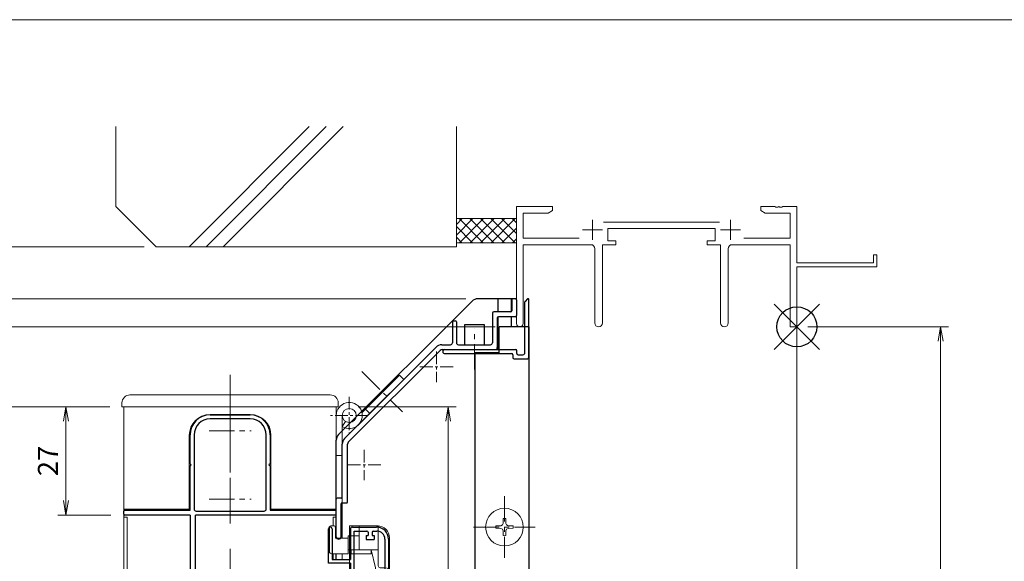
# Model space of a CAD drawing. Units: millimetres. Extents: x 453 to 2183, y 252 to 846.
# Drawn here: x 1473 to 1719, y 691 to 826 of the extents above; entities that cross this region are included whole.
import ezdxf

# ---------------------------------------------------------------- set-up
doc = ezdxf.new("R2010")
doc.units = ezdxf.units.MM
doc.header["$MEASUREMENT"] = 0
doc.linetypes.add('CENTER', pattern=[50.8, 31.75, -6.35, 6.35, -6.35])
doc.layers.get('Defpoints').update_dxf_attribs({"color": 252})
for name, color, linetype, lineweight in [('21_網戸', 3, 'Continuous', 25), ('22_モヘヤゴム類', 6, 'Continuous', 13), ('bracket', 141, 'Continuous', 25), ('buhin', 152, 'Continuous', 13), ('center', 2, 'CENTER', 13), ('gaikei', 104, 'Continuous', 20), ('katazai', 7, 'Continuous', 30), ('sassi', 61, 'Continuous', 18), ('sunpou', 201, 'Continuous', 13), ('zuwaku', 7, 'Continuous', 13)]:
    doc.layers.add(name, color=color, linetype=linetype, lineweight=lineweight)
doc.styles.get("Standard").update_dxf_attribs({"font": 'simplex.shx', "width": 0.8, "bigfont": 'extfont.shx'})
doc.dimstyles.get("Standard").update_dxf_attribs({"dimtxt": 5, "dimasz": 3.6, "dimexe": 2, "dimexo": 3, "dimgap": 2, "dimtad": 1, "dimdsep": 46, "dimtxsty": 'Standard', "dimblk": 'OPEN', "dimcen": 0, "dimclrd": 256, "dimclre": 256, "dimclrt": 256, "dimazin": 2, "dimtfac": 1, "dimtmove": 0, "dimatfit": 3, "dimldrblk": 'OPEN', "dimfxl": 0, "dimtolj": 1, "dimtzin": 0, "dimlwd": -1, "dimlwe": -1, "dimarcsym": 0})

# ---------------------------------------------------------------- blocks, each defined once
blk = doc.blocks.new('H-26820')
at = {"layer": 'center', "ltscale": 0.2}
for p, q in [((0, -5.25), (0, 5.25)), ((-5.25, 0), (5.25, 0)), ((0, -11.75), (0, -22.25)), ((-5.25, -17), (5.25, -17))]:
    blk.add_line(p, q, dxfattribs=at)
at = {"layer": 'katazai'}
for p, q in [((-5, 4), (5, 4)), ((5, 3), (-5, 3)), ((-10, -8.2), (-10, -1)), ((-9, -1), (-9, -19.5)), ((9, -19.5), (9, -1)), ((10, -1), (10, -8.2)), ((-10, -8.2), (-9.7, -8.5)), ((-10, -8.8), (-9.7, -8.5)), ((-10, -19.8), (-10, -8.8)), ((10, -8.2), (9.7, -8.5)), ((10, -8.8), (9.7, -8.5)), ((10, -8.8), (10, -19.8)), ((-26.5, -20.8), (-26.5, -20)), ((-26.3, -19.8), (-10, -19.8)), ((-10, -21), (-26.3, -21)), ((-10, -21), (-10, -69.25)), ((26.3, -21), (-8.65, -21)), ((-8.65, -56), (-8.65, -21)), ((-8.5, -20), (8.5, -20)), ((10, -19.8), (26.3, -19.8)), ((26.5, -20.8), (26.5, -20)), ((-8.5, -56.15), (-8.5, -69.25))]:
    blk.add_line(p, q, dxfattribs=at)
for centre, radius, start, end in [((-5, -1), 5, 90, 180), ((-5, -1), 4, 90, 180), ((5, -1), 5, 0, 90), ((5, -1), 4, 0, 90), ((-8.5, -19.5), 0.5, 180, 270), ((8.5, -19.5), 0.5, 270, 0), ((-26.3, -20), 0.2, 90, 180), ((-26.3, -20.8), 0.2, 180, 270), ((26.3, -20), 0.2, 360, 90), ((26.3, -20.8), 0.2, 270, 0), ((-8.65, -56.15), 0.15, 0, 90), ((-9.25, -69.25), 0.75, 180, 0)]:
    blk.add_arc(centre, radius, start, end, dxfattribs=at)
blk = doc.blocks.new('3KP10527')
at = {"layer": 'buhin'}
for p, q in [((25, 9), (-25, 9)), ((-27, 7), (-27, 6)), ((-27, 6), (27, 6)), ((-26.5, 6), (-26.5, -19.5)), ((26.5, -19.5), (26.5, 6)), ((27, 6), (27, 7)), ((-5, 4.1), (5, 4.1)), ((-10.2, -19.5), (-10.2, -1.1)), ((10.2, -1.1), (10.2, -19.5)), ((-26.5, -19.5), (-10.2, -19.5)), ((10.2, -19.5), (26.5, -19.5))]:
    blk.add_line(p, q, dxfattribs=at)
for centre, radius, start, end in [((-25, 7), 2, 90, 180), ((25, 7), 2, 0, 90), ((-5, -1.1), 5.2, 90, 180), ((5, -1.1), 5.2, 360, 90)]:
    blk.add_arc(centre, radius, start, end, dxfattribs=at)
blk = doc.blocks.new('_Open')
at = {"color": 0, "lineweight": -2}
for p, q in [((-1, 0.167), (0, 0)), ((-1, -0.167), (0, 0)), ((0, 0), (-1, 0))]:
    blk.add_line(p, q, dxfattribs=at)
blk = doc.blocks.new('*D88')
at = {"layer": 'Defpoints', "color": 0}
for p in [(1470.53, 729.06), (1499, 729.06), (1548.06, 679.06)]:
    blk.add_point(p, dxfattribs=at)
at = {"layer": 'sunpou'}
for p, q in [((1496, 729.06), (1468.53, 729.06)), ((1470.53, 682.66), (1470.53, 725.46)), ((1545.06, 679.06), (1468.53, 679.06))]:
    blk.add_line(p, q, dxfattribs=at)
at = {"layer": 'sunpou', "xscale": 3.6, "yscale": 3.6, "zscale": 3.6}
for p, rotation in [((1470.53, 729.06), 90), ((1470.53, 679.06), 270)]:
    blk.add_blockref('_Open', p, dxfattribs=dict(at, rotation=rotation))
at = {"layer": 'sunpou', "insert": (1466.03, 704.06), "char_height": 5, "attachment_point": 5, "rotation": 90}
blk.add_mtext('\\A1;50', dxfattribs=at)
blk = doc.blocks.new('*D89')
at = {"layer": 'Defpoints', "color": 0}
for p in [(1587.83, 756.06), (1438.37, 729.06), (1499, 729.06)]:
    blk.add_point(p, dxfattribs=at)
at = {"layer": 'sunpou'}
for p, q in [((1584.83, 756.06), (1436.37, 756.06)), ((1438.37, 752.46), (1438.37, 732.66)), ((1496, 729.06), (1436.37, 729.06))]:
    blk.add_line(p, q, dxfattribs=at)
at = {"layer": 'sunpou', "xscale": 3.6, "yscale": 3.6, "zscale": 3.6}
for p, rotation in [((1438.37, 756.06), 90), ((1438.37, 729.06), 270)]:
    blk.add_blockref('_Open', p, dxfattribs=dict(at, rotation=rotation))
at = {"layer": 'sunpou', "insert": (1433.87, 742.56), "char_height": 5, "attachment_point": 5, "rotation": 90}
blk.add_mtext('\\A1;27', dxfattribs=at)
blk = doc.blocks.new('*D90')
at = {"layer": 'Defpoints', "color": 0}
for p in [(1507.5, 769.06), (1438.37, 756.06), (1587.83, 756.06)]:
    blk.add_point(p, dxfattribs=at)
at = {"layer": 'sunpou'}
for p, q in [((1504.5, 769.06), (1436.37, 769.06)), ((1438.37, 765.46), (1438.37, 759.66)), ((1584.83, 756.06), (1436.37, 756.06))]:
    blk.add_line(p, q, dxfattribs=at)
at = {"layer": 'sunpou', "xscale": 3.6, "yscale": 3.6, "zscale": 3.6}
for p, rotation in [((1438.37, 769.06), 90), ((1438.37, 756.06), 270)]:
    blk.add_blockref('_Open', p, dxfattribs=dict(at, rotation=rotation))
at = {"layer": 'sunpou', "insert": (1433.87, 762.56), "char_height": 5, "attachment_point": 5, "rotation": 90}
blk.add_mtext('\\A1;※', dxfattribs=at)
blk = doc.blocks.new('*D91')
at = {"layer": 'Defpoints', "color": 0}
for p in [(1459.27, 756.06), (1587.83, 756.06), (1595.15, 749.06)]:
    blk.add_point(p, dxfattribs=at)
at = {"layer": 'sunpou'}
for p, q in [((1459.27, 759.66), (1459.27, 763.26)), ((1584.83, 756.06), (1457.27, 756.06)), ((1459.27, 749.06), (1459.27, 756.06)), ((1592.15, 749.06), (1457.27, 749.06)), ((1459.27, 745.46), (1459.27, 741.86))]:
    blk.add_line(p, q, dxfattribs=at)
at = {"layer": 'sunpou', "xscale": 3.6, "yscale": 3.6, "zscale": 3.6}
for p, rotation in [((1459.27, 756.06), 270), ((1459.27, 749.06), 90)]:
    blk.add_blockref('_Open', p, dxfattribs=dict(at, rotation=rotation))
at = {"layer": 'sunpou', "insert": (1454.77, 752.56), "char_height": 5, "attachment_point": 5, "rotation": 90}
blk.add_mtext('\\A1;7', dxfattribs=at)
blk = doc.blocks.new('*D95')
at = {"layer": 'Defpoints', "color": 0}
for p in [(1499, 729.06), (1438.37, 365.06), (1499, 365.06)]:
    blk.add_point(p, dxfattribs=at)
at = {"layer": 'sunpou'}
for p, q in [((1496, 729.06), (1436.37, 729.06)), ((1438.37, 725.46), (1438.37, 368.66)), ((1496, 365.06), (1436.37, 365.06))]:
    blk.add_line(p, q, dxfattribs=at)
at = {"layer": 'sunpou', "xscale": 3.6, "yscale": 3.6, "zscale": 3.6}
for p, rotation in [((1438.37, 729.06), 90), ((1438.37, 365.06), 270)]:
    blk.add_blockref('_Open', p, dxfattribs=dict(at, rotation=rotation))
at = {"layer": 'sunpou', "insert": (1433.87, 547.06), "char_height": 5, "attachment_point": 5, "rotation": 90}
blk.add_mtext('\\A1;面格子H=サッシH+37', dxfattribs=at)
blk = doc.blocks.new('*D97')
at = {"layer": 'Defpoints', "color": 0}
for p in [(1499, 729.06), (1459.27, 646.06), (1496.5, 646.06)]:
    blk.add_point(p, dxfattribs=at)
at = {"layer": 'sunpou'}
for p, q in [((1496, 729.06), (1457.27, 729.06)), ((1459.27, 725.46), (1459.27, 649.66)), ((1493.5, 646.06), (1457.27, 646.06))]:
    blk.add_line(p, q, dxfattribs=at)
at = {"layer": 'sunpou', "xscale": 3.6, "yscale": 3.6, "zscale": 3.6}
for p, rotation in [((1459.27, 729.06), 90), ((1459.27, 646.06), 270)]:
    blk.add_blockref('_Open', p, dxfattribs=dict(at, rotation=rotation))
at = {"layer": 'sunpou', "insert": (1454.77, 687.56), "char_height": 5, "attachment_point": 5, "rotation": 90}
blk.add_mtext('\\A1;A寸法', dxfattribs=at)
blk = doc.blocks.new('*D99')
at = {"layer": 'Defpoints', "color": 0}
for p in [(1499, 729.06), (1485.01, 702.06), (1499.2, 702.06)]:
    blk.add_point(p, dxfattribs=at)
at = {"layer": 'sunpou'}
for p, q in [((1496, 729.06), (1483.01, 729.06)), ((1485.01, 725.46), (1485.01, 705.66)), ((1496.2, 702.06), (1483.01, 702.06))]:
    blk.add_line(p, q, dxfattribs=at)
at = {"layer": 'sunpou', "xscale": 3.6, "yscale": 3.6, "zscale": 3.6}
for p, rotation in [((1485.01, 729.06), 90), ((1485.01, 702.06), 270)]:
    blk.add_blockref('_Open', p, dxfattribs=dict(at, rotation=rotation))
at = {"layer": 'sunpou', "insert": (1480.51, 715.56), "char_height": 5, "attachment_point": 5, "rotation": 90}
blk.add_mtext('\\A1;27', dxfattribs=at)
blk = doc.blocks.new('*D100')
at = {"layer": 'Defpoints', "color": 0}
for p in [(1667.2, 749.06), (1667.5, 422.06), (1703.39, 422.06)]:
    blk.add_point(p, dxfattribs=at)
at = {"layer": 'sunpou'}
for p, q in [((1670.2, 749.06), (1705.39, 749.06)), ((1703.39, 745.46), (1703.39, 425.66)), ((1670.5, 422.06), (1705.39, 422.06))]:
    blk.add_line(p, q, dxfattribs=at)
at = {"layer": 'sunpou', "xscale": 3.6, "yscale": 3.6, "zscale": 3.6}
for p, rotation in [((1703.39, 749.06), 90), ((1703.39, 422.06), 270)]:
    blk.add_blockref('_Open', p, dxfattribs=dict(at, rotation=rotation))
at = {"layer": 'sunpou', "insert": (1698.89, 585.56), "char_height": 5, "attachment_point": 5, "rotation": 90}
blk.add_mtext('\\A1;サッシH', dxfattribs=at)
blk = doc.blocks.new('A$C1A732B3D')
at = {"layer": 'Defpoints'}
for p, q in [((5.66, -5.66), (-5.66, 5.66)), ((-5.66, -5.66), (5.66, 5.66))]:
    blk.add_line(p, q, dxfattribs=at)
blk.add_circle((0, 0), 5, dxfattribs=at)
blk = doc.blocks.new('A-3_p')
at = {"layer": 'Defpoints'}
blk.add_blockref('A$C1A732B3D', (325, 497.33), dxfattribs=at)
blk = doc.blocks.new('A$C2AFC5E5B')
at = {"layer": '22_モヘヤゴム類'}
for p, q in [((-5, 11.2), (5, 11.2)), ((-5, 11.2), (-5, -17.3)), ((5, -14.3), (5, 11.2)), ((-5, -17.3), (2, -17.3))]:
    blk.add_line(p, q, dxfattribs=at)
blk.add_arc((2, -14.3), 3, 270, 0, dxfattribs=at)
blk = doc.blocks.new('A$C48C471A1')
at = {"layer": '21_網戸'}
for p, q in [((-10.25, 8), (-10.25, 16.55)), ((-9.35, 16.55), (-9.35, 8.9)), ((-4.75, 16.5), (-4.75, 8.9)), ((-4.25, 17), (1.75, 17)), ((-3.85, 0), (-3.85, 16)), ((-3.85, 16), (-0.65, 16)), ((-0.85, 14.9), (-0.85, 13.9)), ((-0.85, 14.9), (-0.35, 14.9)), ((-0.35, 15.7), (-0.35, 14.9)), ((0.65, 15.7), (0.65, 14.9)), ((0.65, 14.9), (1.15, 14.9)), ((0.95, 16), (1.85, 16)), ((1.15, 14.9), (1.15, 13.9)), ((-0.85, 13.9), (1.15, 13.9)), ((3.85, 14), (3.85, 0)), ((4.75, 14), (4.75, -9.6)), ((-4.75, 8), (-10.25, 8)), ((-9.35, 8.9), (-4.75, 8.9)), ((-4.75, 8), (-4.75, -0.5)), ((3.85, 0), (-3.85, 0)), ((-0.75, -1), (-4.25, -1)), ((-0.41, -1.43), (-0.75, -1)), ((0.25, -1), (-0.09, -1.43)), ((0.59, -1.43), (0.25, -1)), ((1.25, -1), (0.91, -1.43)), ((1.59, -1.43), (1.25, -1)), ((1.91, -1.43), (2.25, -1)), ((2.25, -1), (3.25, -1)), ((3.75, -1.5), (3.75, -6.5)), ((-3.75, -9.6), (-3.75, -6.97)), ((-1.79, -5.46), (-2.47, -6.54)), ((-2.21, -7), (0.25, -7)), ((0.46, -6.22), (0.25, -7)), ((1.04, -6.22), (1.25, -7)), ((1.25, -7), (3.25, -7)), ((-2.95, -8), (0.2, -8)), ((-2.95, -9.6), (-2.95, -8)), ((0.2, -8), (0.5, -7.7)), ((0.5, -7.7), (0.8, -8)), ((0.8, -8), (3.95, -8)), ((3.95, -8), (3.95, -9.6))]:
    blk.add_line(p, q, dxfattribs=at)
for centre, radius, start, end in [((-9.8, 16.55), 0.45, 0, 180), ((-4.25, 16.5), 0.5, 90, 180), ((-0.65, 15.7), 0.3, 0, 90), ((0.95, 15.7), 0.3, 90, 180), ((1.75, 14), 3, 0, 90), ((1.85, 14), 2, 0, 90), ((-4.25, -0.5), 0.5, 180, 270), ((-0.25, -1.3), 0.2, 218.9767, 321.0233), ((0.75, -1.3), 0.2, 218.9767, 321.0233), ((1.75, -1.3), 0.2, 218.9767, 321.0233), ((3.25, -1.5), 0.5, 0, 90), ((-1.75, -6.97), 2, 100.1642, 180), ((-2.21, -6.7), 0.3, 148.2284, 270), ((-2.05, -5.3), 0.3, 328.2284, 100.1642), ((0.75, -6.3), 0.3, 15.1272, 164.8728), ((3.25, -6.5), 0.5, 270, 0), ((-3.35, -9.6), 0.4, 180, 0), ((4.35, -9.6), 0.4, 180, 0)]:
    blk.add_arc(centre, radius, start, end, dxfattribs=at)
blk = doc.blocks.new('A$C47214E07')
at = {"layer": '22_モヘヤゴム類'}
for p, q in [((10.47, 9), (10.47, 7.7)), ((12.47, 8.3), (12.47, 9)), ((22.47, 7.8), (12.97, 7.8)), ((22.47, 7.8), (22.47, 6.5)), ((-0.03, 2.6), (-0.03, 7)), ((0.17, 7.2), (5.97, 7.2)), ((5.97, 7.2), (5.97, 7)), ((9.97, 7.2), (5.97, 7.2)), ((5.97, 2.6), (5.97, 7)), ((5.97, 5.4), (10.47, 6.5)), ((6.97, 5.4), (5.97, 5.4)), ((6.97, 2.9), (6.97, 5.4)), ((22.47, 6.5), (10.47, 6.5)), ((5.97, 2.6), (5.97, 2.4)), ((6.97, 0.4), (6.97, 2.9)), ((5.97, 2.4), (0.17, 2.4)), ((2.47, 2.4), (2.47, -0.3)), ((5.97, -0.3), (5.97, 2.4)), ((5.97, 0.4), (6.97, 0.4)), ((6.97, -0.3), (2.47, -0.3)), ((3.07, -0.3), (3.07, -3.5)), ((6.97, -4.5), (6.97, -0.3)), ((-0.03, -4), (-0.03, -4.5)), ((3.07, -3.5), (0.47, -3.5)), ((0.47, -5), (6.47, -5))]:
    blk.add_line(p, q, dxfattribs=at)
for centre, radius, start, end in [((11.47, 9), 1, 90, 180), ((11.47, 9), 1, 0, 90), ((9.97, 7.7), 0.5, 270, 0), ((12.97, 8.3), 0.5, 180, 270), ((0.17, 7), 0.2, 90, 180), ((0.17, 2.6), 0.2, 180, 270), ((0.47, -4), 0.5, 90, 180), ((0.47, -4.5), 0.5, 180, 270), ((6.47, -4.5), 0.5, 270, 0)]:
    blk.add_arc(centre, radius, start, end, dxfattribs=at)
blk = doc.blocks.new('*D119')
at = {"layer": 'Defpoints', "color": 0}
for p in [(1555, 729.06), (1566.02, 629.06), (1580.44, 629.06)]:
    blk.add_point(p, dxfattribs=at)
at = {"layer": 'sunpou'}
for p, q in [((1558, 729.06), (1582.44, 729.06)), ((1580.44, 725.46), (1580.44, 632.66)), ((1569.02, 629.06), (1582.44, 629.06))]:
    blk.add_line(p, q, dxfattribs=at)
at = {"layer": 'sunpou', "xscale": 3.6, "yscale": 3.6, "zscale": 3.6}
for p, rotation in [((1580.44, 729.06), 90), ((1580.44, 629.06), 270)]:
    blk.add_blockref('_Open', p, dxfattribs=dict(at, rotation=rotation))
at = {"layer": 'sunpou', "insert": (1575.94, 679.06), "char_height": 5, "attachment_point": 5, "rotation": 90}
blk.add_mtext('\\A1;100', dxfattribs=at)
blk = doc.blocks.new('A$C76E517C5')
at = {"layer": 'center', "ltscale": 0.5}
for p, q in [((-51, 26.7), (-51, 21.7)), ((-16.6, 26.7), (-16.6, 21.7)), ((-53.5, 24.2), (-48.5, 24.2)), ((-19.1, 24.2), (-14.1, 24.2))]:
    blk.add_line(p, q, dxfattribs=at)
at = {"layer": 'sassi', "ltscale": 0.5}
for p, q in [((-61, 30), (-70, 30)), ((-70, 30), (-70, 0.81)), ((-61, 29), (-61, 30)), ((-9, 30), (-9, 29)), ((-5.46, 30), (-9, 30)), ((-5.27, 29.88), (-5.46, 30)), ((-4.73, 29.88), (-5.27, 29.88)), ((-4.54, 30), (-4.73, 29.88)), ((-4.46, 30), (-4.54, 30)), ((-4.27, 29.88), (-4.46, 30)), ((-3.73, 29.88), (-4.27, 29.88)), ((-3.54, 30), (-3.73, 29.88)), ((0, 30), (-3.54, 30)), ((0, 16), (0, 30)), ((-68.37, 28.37), (-62.09, 28.37)), ((-68.37, 22.13), (-68.37, 28.37)), ((-62.09, 28.37), (-61, 29)), ((-9, 29), (-7.91, 28.37)), ((-7.91, 28.37), (-1.63, 28.37)), ((-1.63, 28.37), (-1.63, 22.13)), ((-19.3, 26.13), (-48.31, 26.13)), ((-54.35, 22.13), (-68.37, 22.13)), ((-47.2, 24.5), (-20.4, 24.5)), ((-47.2, 21.5), (-47.2, 24.5)), ((-20.4, 24.5), (-20.4, 21.5)), ((-1.63, 22.13), (-13.25, 22.13)), ((-68.37, 20.5), (-51.45, 20.5)), ((-68.37, 0.81), (-68.37, 20.5)), ((-48.55, 20.5), (-45.2, 20.5)), ((-48.55, 0.95), (-48.55, 20.5)), ((-45.2, 21.5), (-47.2, 21.5)), ((-45.2, 20.5), (-45.2, 21.5)), ((-22.4, 21.5), (-22.4, 20.5)), ((-20.4, 21.5), (-22.4, 21.5)), ((-22.4, 20.5), (-19.05, 20.5)), ((-19.05, 20.5), (-19.05, 0.95)), ((-16.15, 20.5), (-1.63, 20.5)), ((-1.63, 20.5), (-1.63, 0)), ((-50.45, 19.5), (-50.45, 0.95)), ((-17.15, 0.95), (-17.15, 19.5)), ((19.1, 18), (20, 18)), ((19.1, 16), (19.1, 18)), ((20, 18), (20, 15)), ((0, 16), (19.1, 16)), ((20, 15), (0, 15)), ((0, 0), (0, 15)), ((-1.63, 0), (0, 0))]:
    blk.add_line(p, q, dxfattribs=at)
at = {"layer": 'sassi', "ltscale": 1.5}
blk.add_line((20, 15), (20, 18), dxfattribs=at)
at = {"layer": 'sassi', "ltscale": 0.5}
for centre, radius, start, end in [((-51.45, 19.5), 1, 0, 90), ((-16.15, 19.5), 1, 90, 180), ((-69.18, 0.81), 0.815, 180, 0), ((-49.5, 0.95), 0.95, 180, 0), ((-18.1, 0.95), 0.95, 180, 0)]:
    blk.add_arc(centre, radius, start, end, dxfattribs=at)
blk = doc.blocks.new('S-35505')
at = {"layer": 'bracket', "color": 30}
for p, q in [((22.1, 3.5), (22.1, 16.2)), ((22.76, 16.94), (22.16, 16.34)), ((23.1, 2.5), (23.1, 16.8)), ((2.1, 4.3), (19.8, 4.3)), ((2.1, 3.3), (18.8, 3.3)), ((19.1, 3), (19.1, 2.3)), ((20.1, 3.3), (20.1, 4)), ((20.4, 3), (21.6, 3)), ((19.4, 2), (22.6, 2))]:
    blk.add_line(p, q, dxfattribs=at)
for centre, radius, start, end in [((22.3, 16.2), 0.2, 135, 180), ((22.9, 16.8), 0.2, 359.958, 135.042), ((2.1, 3.8), 0.5, 90, 270), ((18.8, 3), 0.3, 0, 90), ((19.8, 4), 0.3, 360, 90), ((20.4, 3.3), 0.3, 180, 270), ((21.6, 3.5), 0.5, 270, 0), ((22.6, 2.5), 0.5, 270, 0), ((19.4, 2.3), 0.3, 180, 270)]:
    blk.add_arc(centre, radius, start, end, dxfattribs=at)
blk = doc.blocks.new('L-8035')
at = {"layer": 'bracket', "color": 2}
for p, q in [((18.8, 16.7), (18.8, 14)), ((19.7, 17), (19.1, 17)), ((20, 16.7), (20, 12.8)), ((14, 13.4), (14, 6)), ((18.5, 13.7), (14.3, 13.7)), ((19.7, 12.5), (15.5, 12.5)), ((4, 11.2), (4, 6)), ((4.3, 11.5), (4.7, 11.5)), ((5, 11.2), (5, 6)), ((15.2, 12.2), (15.2, 4.8)), ((1.33, 5.5), (3.5, 5.5)), ((5.5, 5.5), (13.5, 5.5)), ((-22.91, -17.91), (-0.09, 4.91)), ((-21.99, -18.83), (0.9, 4.07)), ((1.47, 4.3), (14.7, 4.3)), ((-23.5, -32.6), (-23.5, -19.33)), ((-22.2, -33.8), (-22.2, -19.33)), ((-25, -42.4), (-25, -33)), ((-23.7, -32.8), (-24.8, -32.8)), ((-23.8, -42.4), (-23.8, -34.2)), ((-22.4, -34), (-23.6, -34))]:
    blk.add_line(p, q, dxfattribs=at)
for centre, radius, start, end in [((19.1, 16.7), 0.3, 90, 180), ((19.7, 16.7), 0.3, 0, 90), ((14.3, 13.4), 0.3, 90, 180), ((15.5, 12.2), 0.3, 90, 180), ((18.5, 14), 0.3, 270, 360), ((19.7, 12.8), 0.3, 270, 0), ((4.3, 11.2), 0.3, 90, 180), ((4.7, 11.2), 0.3, 0, 90), ((1.33, 3.5), 2, 90, 135), ((3.5, 6), 0.5, 270, 0), ((5.5, 6), 0.5, 180, 270), ((13.5, 6), 0.5, 270, 0), ((1.47, 3.5), 0.8, 90, 135), ((14.7, 4.8), 0.5, 270, 0), ((-21.5, -19.33), 2, 135, 180), ((-21.5, -19.33), 0.7, 135, 180), ((-24.8, -33), 0.2, 90, 180), ((-23.6, -34.2), 0.2, 90, 180), ((-23.7, -32.6), 0.2, 270, 0), ((-22.4, -33.8), 0.2, 270, 0), ((-24.4, -42.4), 0.6, 180, 0)]:
    blk.add_arc(centre, radius, start, end, dxfattribs=at)
at = {"layer": 'center', "ltscale": 0.1}
for p, q in [((0, 3.82), (0, -3.82)), ((4.15, 0), (-4.15, 0)), ((-18, -20.68), (-18, -28.32)), ((-13.85, -24.5), (-22.15, -24.5))]:
    blk.add_line(p, q, dxfattribs=at)
blk = doc.blocks.new('A$C676522A6')
at = {"layer": 'gaikei'}
for p, q in [((12.55, 10.08), (3.17, 0.7)), ((13.61, 9.02), (12.55, 10.08)), ((13.61, 9.02), (2.3, -2.3)), ((5.13, 0.53), (4.07, 1.59))]:
    blk.add_line(p, q, dxfattribs=at)

msp = doc.modelspace()

# ---------------------------------------------------------------- hatches: boundary and pattern name
at = {"layer": 'sassi'}
h = msp.add_hatch(dxfattribs=at)
h.set_pattern_fill('ANSI37', color=256, scale=15, style=0)
h.set_pattern_definition([(45, (1523.8944, -1240.9015), (-1.3258252, 1.3258252), []), (135, (1523.8944, -1240.9015), (-1.3258252, -1.3258252), [])])
h.paths.add_polyline_path([(1597.5, 776.0641), (1582.5, 776.0641), (1582.5, 770.0641), (1597.5, 770.0641)])

# ---------------------------------------------------------------- linework, layer by layer
at = {"layer": 'bracket'}
for p, q in [((1553.0858, 722.1499), (1586.4142, 755.4783)), ((1597.5, 756.0641), (1587.8284, 756.0641)), ((1592.85, 756.0641), (1592.85, 752.7641)), ((1596.15, 756.0641), (1596.15, 752.8043)), ((1592.85, 751.5239), (1592.85, 743.3641)), ((1596.15, 751.5641), (1596.15, 749.0641)), ((1552.5, 696.2902), (1552.5, 720.7357)), ((1552.5, 690.9641), (1552.5, 692.3902))]:
    msp.add_line(p, q, dxfattribs=at)
at = {"layer": 'bracket', "color": 3}
for p, q in [((1600.65, 749.0641), (1593.15, 749.0641)), ((1593.15, 742.5641), (1593.15, 749.0641)), ((1600.65, 580.0641), (1600.65, 749.0641)), ((1587.15, 580.0641), (1587.15, 742.5641)), ((1593.15, 742.5641), (1587.15, 742.5641))]:
    msp.add_line(p, q, dxfattribs=at)
at = {"layer": 'bracket'}
msp.add_lwpolyline([(1584.5, 744.5641), (1589.5, 744.5641), (1589.5, 749.5641), (1584.5, 749.5641)], close=True, dxfattribs=at)
for centre, start, end in [((1587.8284, 754.0641), 90, 135), ((1554.5, 720.7357), 135, 180)]:
    msp.add_arc(centre, 2, start, end, dxfattribs=at)
at = {"layer": 'buhin'}
for p, q in [((1594.1692, 699.9889), (1594.1902, 701.1917)), ((1594.8308, 699.9889), (1594.8098, 701.1917)), ((1593.5752, 699.395), (1592.3724, 699.374)), ((1593.5752, 698.7333), (1592.3724, 698.7543)), ((1593.5752, 699.395), (1593.9803, 699.5839)), ((1593.5752, 698.7333), (1593.9803, 698.5444)), ((1594.1692, 699.9889), (1593.9803, 699.5839)), ((1594.1692, 698.1393), (1593.9803, 698.5444)), ((1594.8308, 699.9889), (1595.0197, 699.5839)), ((1594.8308, 698.1393), (1595.0197, 698.5444)), ((1595.4248, 699.395), (1595.0197, 699.5839)), ((1595.4248, 698.7333), (1595.0197, 698.5444)), ((1595.4248, 699.395), (1596.6276, 699.374)), ((1595.4248, 698.7333), (1596.6276, 698.7543)), ((1594.1692, 698.1393), (1594.1902, 696.9366)), ((1594.8308, 698.1393), (1594.8098, 696.9366))]:
    msp.add_line(p, q, dxfattribs=at)
msp.add_circle((1594.5, 699.0641), 4.7, dxfattribs=at)
for start, end in [(81.714212, 98.285788), (171.714212, 188.285788), (351.714212, 8.285788), (261.714212, 278.285788)]:
    msp.add_arc((1594.5, 699.0641), 2.15, start, end, dxfattribs=at)
at = {"layer": 'center', "ltscale": 0.2}
for p, q in [((1587, 738.3641), (1587, 748.5641)), ((1558.8966, 737.9058), (1569.0083, 727.7942)), ((1594.5, 706.7641), (1594.5, 691.3641)), ((1586.8, 699.0641), (1602.2, 699.0641))]:
    msp.add_line(p, q, dxfattribs=at)
at = {"layer": 'center'}
msp.add_line((1526, 357.0641), (1526, 737.0641), dxfattribs=at)
at = {"layer": 'center', "ltscale": 0.1}
for p, q in [((1555.75, 731.5497), (1555.75, 722.271)), ((1560.4459, 726.9103), (1551.0541, 726.9103))]:
    msp.add_line(p, q, dxfattribs=at)
at = {"layer": 'gaikei'}
for p, q in [((1552.5, 726.9103), (1552.5, 696.2902)), ((1554, 696.2902), (1554, 726.9103)), ((1554.8077, 725.4357), (1554, 724.1717)), ((1552.5, 716.9103), (1554, 716.9103)), ((1499.5, 703.5641), (1499.5, 580.0641)), ((1552.5, 703.5641), (1552.5, 696.2902)), ((1499.5, 701.5641), (1500.3, 701.5641)), ((1499.5, 701.5641), (1500.3, 701.5641)), ((1500.3, 701.5641), (1500.3, 580.0641)), ((1552.5, 701.5641), (1551.7, 701.5641)), ((1551.7, 701.5641), (1551.7, 699.3902)), ((1551.7, 692.3902), (1551.7, 690.9641)), ((1552.5, 692.3902), (1552.5, 690.9641)), ((1552.5, 692.3902), (1552.5, 690.9641)), ((1554, 690.9641), (1554, 692.3902))]:
    msp.add_line(p, q, dxfattribs=at)
msp.add_circle((1555.75, 726.9103), 1.75, dxfattribs=at)
msp.add_arc((1555.75, 726.9103), 3.25, 237.42103, 180, dxfattribs=at)
at = {"layer": 'sassi'}
for p, q in [((1497.5, 799.0641), (1497.5, 779.0641)), ((1515.7574, 769.0641), (1545.7574, 799.0641)), ((1520, 769.0641), (1550, 799.0641)), ((1524.2426, 769.0641), (1554.2426, 799.0641)), ((1582.5, 799.0641), (1582.5, 769.0641)), ((1497.5, 779.0641), (1507.5, 769.0641)), ((1507.5, 769.0641), (1582.5, 769.0641)), ((1667.5, 580.0641), (1667.5, 749.0641))]:
    msp.add_line(p, q, dxfattribs=at)
msp.add_lwpolyline([(1582.5, 770.0641), (1597.5, 770.0641), (1597.5, 776.0641), (1582.5, 776.0641)], close=True, dxfattribs=at)
at = {"layer": 'zuwaku'}
msp.add_lwpolyline([(1362.5, 825.7317), (2162.5, 825.7317), (2162.5, 271.7317), (1362.5, 271.7317)], close=True, dxfattribs=at)

# ---------------------------------------------------------------- block references
at = {"layer": '22_モヘヤゴム類', "xscale": -1, "rotation": 180}
msp.add_blockref('A$C2AFC5E5B', (1560.8, 682.0641), dxfattribs=at)
at = {"layer": 'bracket'}
for name in ['L-8035', 'S-35505']:
    msp.add_blockref(name, (1577.5, 739.0641), dxfattribs=at)
at = {"layer": 'buhin'}
msp.add_blockref('3KP10527', (1526, 723.0641), dxfattribs=at)
at = {"layer": 'Defpoints'}
msp.add_blockref('A-3_p', (1342.5, 251.7317), dxfattribs=at)
at = {"layer": 'katazai'}
msp.add_blockref('H-26820', (1526, 723.0641), dxfattribs=at)
at = {"layer": 'sassi'}
msp.add_blockref('A$C76E517C5', (1667.5, 749.0641), dxfattribs=at)
at = {"layer": 'sunpou'}
for name, p in [('A$C676522A6', (1555.75, 726.9103)), ('A$C48C471A1', (1560.8, 682.0641))]:
    msp.add_blockref(name, p, dxfattribs=at)
at = {"layer": 'sunpou', "rotation": 270}
msp.add_blockref('A$C47214E07', (1555.8, 699.3641), dxfattribs=at)

# ---------------------------------------------------------------- dimensions: what is measured, and where the dimension line sits
at = {"layer": 'sunpou'}
for base, p1, p2, text, picture, middle in [((1438.3664, 756.0641), (1507.5, 769.0641), (1587.8284, 756.0641), '※', '*D90', (1433.8664, 762.5641)), ((1703.3901, 422.0641), (1667.2, 749.0641), (1667.5, 422.0641), 'サッシH', '*D100', (1698.8901, 585.5641)), ((1438.3664, 365.0641), (1499, 729.0641), (1499, 365.0641), '面格子H=サッシH+37', '*D95', (1433.8664, 547.0641)), ((1459.2728, 646.0641), (1499, 729.0641), (1496.5, 646.0641), 'A寸法', '*D97', (1454.7728, 687.5641))]:
    dim = msp.add_linear_dim(base=base, p1=p1, p2=p2, angle=90, text=text, dimstyle='Standard', dxfattribs=at)
    dim.commit()
    dim.dimension.update_dxf_attribs({"geometry": picture, "text_midpoint": middle})
for base, p1, p2, picture, middle in [((1459.2728, 756.0641), (1595.15, 749.0641), (1587.8284, 756.0641), '*D91', (1454.7728, 752.5641)), ((1438.3664, 729.0641), (1587.8284, 756.0641), (1499, 729.0641), '*D89', (1433.8664, 742.5641)), ((1470.5328, 729.0641), (1548.0576, 679.0641), (1499, 729.0641), '*D88', (1466.0328, 704.0641)), ((1485.0079, 702.0641), (1499, 729.0641), (1499.2, 702.0641), '*D99', (1480.5079, 715.5641)), ((1580.4397, 629.0641), (1555, 729.0641), (1566.0231, 629.0641), '*D119', (1575.9397, 679.0641))]:
    dim = msp.add_linear_dim(base=base, p1=p1, p2=p2, angle=90, dimstyle='Standard', dxfattribs=at)
    dim.commit()
    dim.dimension.update_dxf_attribs({"geometry": picture, "text_midpoint": middle})

doc.saveas('drawing.dxf')
